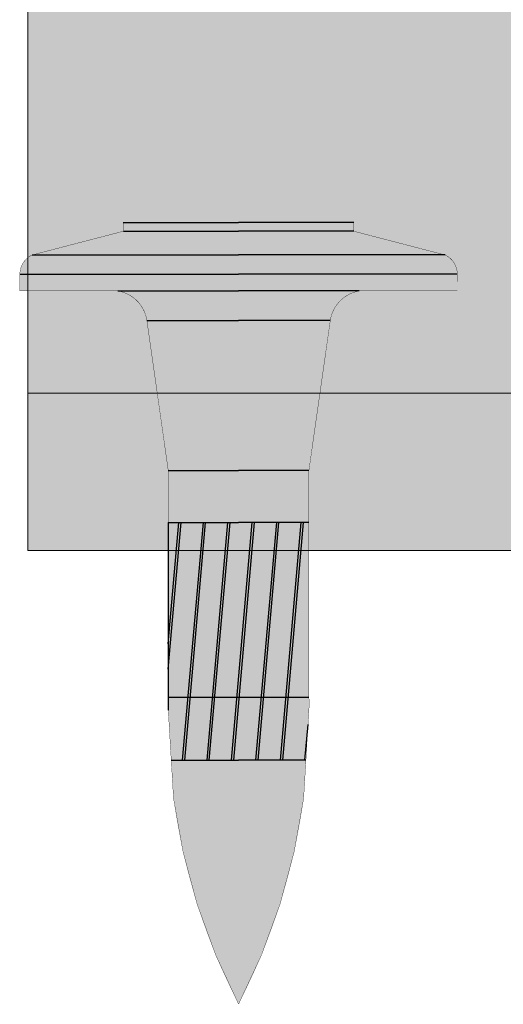
# Model space of a CAD drawing. Units: millimetres. Extents: x -25517 to 42914, y -52366 to -27366.
# Drawn here: x -22324 to -22309, y -30275 to -30243 of the extents above; entities that cross this region are included whole.
import ezdxf

# ---------------------------------------------------------------- set-up
doc = ezdxf.new("R2010")
doc.units = ezdxf.units.MM
doc.header["$LTSCALE"] = 0.01
doc.linetypes.add('AUSGEZOGEN', pattern=[0])
doc.linetypes.add('MegaCAD_LTYPE2', pattern=[2, 1, -1])
for name, color, linetype in [('Chiodo', 7, 'Continuous'), ('Conn retino', 8, 'Continuous'), ('Layer20', 7, 'Continuous'), ('Layer22', 7, 'Continuous')]:
    doc.layers.add(name, color=color, linetype=linetype)
doc.layers.add('Connettore Tecnaria', color=7, linetype='Continuous', lineweight=15)

# ---------------------------------------------------------------- blocks, each defined once
blk = doc.blocks.new('Chiodo SBR14 senza rondella')
at = {"layer": 'Chiodo'}
h = blk.add_hatch(dxfattribs=at)
h.set_pattern_fill('JIS_LC_8A', color=256, scale=0.1, angle=40, style=0)
h.set_pattern_definition([(85, (0, 0), (-0.7770318645115615, 0.06798147934317339), []), (85, (0.0766044443118978, 0.06427876096865393), (-0.7770318645115615, 0.06798147934317339), [])])
h.paths.add_polyline_path([(-2.25, -15.17948356316083), (2.25, -15.17948356316083), (2.25, -9.593402589857305), (0, -9.593402589857305), (-2.25, -9.593402589857305)])
h.paths.add_polyline_path([(-2.25, -15.17948356316083), (-2.25, -15.59340258985728), (-2.154681142958305, -17.19340258985731), (0, -17.19340258985731), (2.154681142958305, -17.19340258985731), (2.249999999999998, -15.59340258985731, 0.0427615392869817), (2.25, -15.17948356316083)])
at = {"layer": 'Conn retino'}
h = blk.add_hatch(color=256, dxfattribs=at)
edge = h.paths.add_edge_path()
edge.add_line((0, -4.547473508864641e-13), (3.686435262508894, -4.547473508864641e-13))
edge.add_line((3.686435262508894, -4.547473508864641e-13), (3.686435262508894, -0.2783983227741373))
edge.add_line((3.686435262508894, -0.2783983227741373), (6.607453465330764, -1.037388713520613))
edge.add_arc((6.318208831383599, -1.654783837681855), 0.6817911686178578, -2.2175178288936763, 64.89728891911102, ccw=False)
edge.add_line((6.999489429006644, -1.681164605443428), (7, -2.188372447573784))
edge.add_line((7, -2.188372447573784), (3.862970520922318, -2.188372447574238))
edge.add_arc((4.045404104851174, -3.296340282849448), 1.122886787058055, 99.35019827830824, 171.5548942909874)
edge.add_line((2.93469275276766, -3.131431129366774), (2.25, -7.932930581380333))
edge.add_line((2.25, -7.932930581380333), (2.25, -15.17948356316083))
edge.add_arc((-0.165500951690849, -15.38644307650906), 2.424350859051704, -4.897128027413885, 4.897128027413316, ccw=False)
edge.add_line((2.249999999999998, -15.59340258985731), (2.081197955874813, -18.42687415028695))
edge.add_arc((-17.75320010327425, -15.76290195300779), 20.0124984506346, 332.51176547884046, 352.3503419761358, ccw=False)
edge.add_arc((17.75320010327425, -15.76290195300779), 20.0124984506346, 187.6496580238642, 207.4882345211596, ccw=False)
edge.add_line((-2.081197955874813, -18.42687415028695), (-2.249999999999998, -15.59340258985731))
edge.add_arc((0.165500951690849, -15.38644307650906), 2.424350859051704, 175.1028719725867, 184.8971280274139, ccw=False)
edge.add_line((-2.25, -15.17948356316083), (-2.25, -7.932930581380333))
edge.add_line((-2.25, -7.932930581380333), (-2.93469275276766, -3.131431129366774))
edge.add_arc((-4.045404104851174, -3.296340282849448), 1.122886787058055, 8.445105709012664, 80.64980172169177)
edge.add_line((-3.862970520922318, -2.188372447574238), (-7, -2.188372447573784))
edge.add_line((-7, -2.188372447573784), (-6.999489429006644, -1.681164605443428))
edge.add_arc((-6.318208831383599, -1.654783837681855), 0.6817911686178578, 115.10271108088901, 182.2175178288938, ccw=False)
edge.add_line((-6.607453465330764, -1.037388713520613), (-3.686435262508894, -0.2783983227741373))
edge.add_line((-3.686435262508894, -0.2783983227741373), (-3.686435262508894, -4.547473508864641e-13))
edge.add_line((-3.686435262508894, -4.547473508864641e-13), (0, -4.547473508864641e-13))
at = {"layer": 'Chiodo'}
for p, q in [((-3.690450511405288, -4.547473508864641e-13), (0, 0)), ((3.690450511405288, -4.547473508864641e-13), (0, 0)), ((-3.686435262508894, -0.2783983227741373), (0, -0.2783872630520818)), ((3.686435262508894, -0.2783983227741373), (0, -0.2783872630520818)), ((-6.607453465330764, -1.037388713520613), (0, -1.037388713521523)), ((6.607453465330764, -1.037388713520613), (0, -1.037388713521523)), ((-7.000000000001819, -1.654783837681862), (0, -1.654783837681407)), ((7.000000000001819, -1.654783837681862), (0, -1.654783837681407)), ((-3.862970520924137, -2.188372447574238), (0, -2.188372447574693)), ((3.862970520924137, -2.188372447574238), (0, -2.188372447574693)), ((-2.93469275276766, -3.131431129366774), (0, -3.131431129378143)), ((2.93469275276766, -3.131431129366774), (0, -3.131431129378143)), ((-2.25, -7.932930581380333), (0, -7.932930581380333)), ((2.25, -7.932930581380333), (0, -7.932930581380333)), ((-2.25, -9.593402589857305), (0, -9.593402589857305)), ((-2.25, -9.593402589857305), (-2.25, -15.59340258985731)), ((2.25, -9.593402589857305), (0, -9.593402589857305)), ((-2.25, -15.17948356316083), (2.25, -15.17948356316083)), ((-2.154681142958305, -17.19340258985731), (0, -17.19340258985731)), ((2.154681142958305, -17.19340258985731), (0, -17.19340258985731))]:
    blk.add_line(p, q, dxfattribs=at)
for points in [[(0, -4.547473508864641e-13, 0.009999999999999998, 0.009999999999999998, 0), (-3.686435262508894, -4.547473508864641e-13, 0.009999999999999998, 0.009999999999999998, 0), (-3.686435262508894, -0.2783983227741373, 0.009999999999999998, 0.009999999999999998, 0), (-6.607453465330764, -1.037388713520613, 0.009999999999999998, 0.009999999999999998, 0.3015122357629165), (-6.999489429006644, -1.681164605443428, 0.009999999999999998, 0.009999999999999998, 0), (-7, -2.188372447573784, 0.009999999999999998, 0.009999999999999998, 0), (-3.862970520922318, -2.188372447574238, 0.009999999999999998, 0.009999999999999998, -0.3259074308524781), (-2.93469275276766, -3.131431129366774, 0.009999999999999998, 0.009999999999999998, 0), (-2.25, -7.932930581380333, 0.009999999999999998, 0.009999999999999998, 0), (-2.25, -15.17948356316083, 0.009999999999999998, 0.009999999999999998, 0), (-2.25, -15.17948356316083, 0.009999999999999998, 0.009999999999999998, 0), (-2.25, -15.17948356316083, 0.009999999999999998, 0.009999999999999998, 0), (-2.25, -15.17948356316083, 0.009999999999999998, 0.009999999999999998, 0), (-2.25, -15.17948356316083, 0.009999999999999998, 0.009999999999999998, 0.04276153928698207), (-2.249999999999998, -15.59340258985731, 0.009999999999999998, 0.009999999999999998, 0), (-2.081197955874813, -18.42687415028695, 0.009999999999999998, 0.009999999999999998, 0.08677897300994473), (0, -25.00000000000045, 0, 0, 0)], [(0, -4.547473508864641e-13, 0.009999999999999998, 0.009999999999999998, 0), (3.686435262508894, -4.547473508864641e-13, 0.009999999999999998, 0.009999999999999998, 0), (3.686435262508894, -0.2783983227741373, 0.009999999999999998, 0.009999999999999998, 0), (6.607453465330764, -1.037388713520613, 0.009999999999999998, 0.009999999999999998, -0.3015122357629165), (6.999489429006644, -1.681164605443428, 0.009999999999999998, 0.009999999999999998, 0), (7, -2.188372447573784, 0.009999999999999998, 0.009999999999999998, 0), (3.862970520922318, -2.188372447574238, 0.009999999999999998, 0.009999999999999998, 0.3259074308524781), (2.93469275276766, -3.131431129366774, 0.009999999999999998, 0.009999999999999998, 0), (2.25, -7.932930581380333, 0.009999999999999998, 0.009999999999999998, 0), (2.25, -15.17948356316083, 0.009999999999999998, 0.009999999999999998, 0), (2.25, -15.17948356316083, 0.009999999999999998, 0.009999999999999998, 0), (2.25, -15.17948356316083, 0.009999999999999998, 0.009999999999999998, 0), (2.25, -15.17948356316083, 0.009999999999999998, 0.009999999999999998, 0), (2.25, -15.17948356316083, 0.009999999999999998, 0.009999999999999998, -0.04276153928698207), (2.249999999999998, -15.59340258985731, 0.009999999999999998, 0.009999999999999998, 0), (2.081197955874813, -18.42687415028695, 0.009999999999999998, 0.009999999999999998, -0.08677897300994473), (0, -25.00000000000045, 0, 0, 0)]]:
    blk.add_lwpolyline(points, format="xyseb", dxfattribs=at)
blk = doc.blocks.new('*U180')
at = {"layer": 'Conn retino'}
h = blk.add_hatch(color=256, dxfattribs=at)
edge = h.paths.add_edge_path()
edge.add_line((-27.2500000703128, 2.603337456719146e-08), (-11.69500007031251, -0.007836352640881117))
edge.add_arc((-11.69273639647076, 4.485495079259634), 4.49333200210316, 269.9711352371131, 307.5288647577898)
edge.add_arc((-11.70087178784092, 4.496086275619744), 4.506687077283969, 307.5288647577887, 344.9710423843053)
edge.add_line((-7.348336418398272, 3.327469884194214), (-6.832932081041914, 5.250982607317381))
edge.add_arc((-5.867076428379047, 4.992182035499807), 0.9999274362442088, 125.62256374875761, 164.9999817529554, ccw=False)
edge.add_arc((-5.86820319621415, 4.993754579414142), 0.9979928820018061, 96.50310423624211, 125.62256374875531, ccw=False)
edge.add_line((-5.981232920435328, 5.985326096738389), (-5.86700592968668, 5.992163647359119))
edge.add_line((-5.86700592968668, 5.992163647359119), (5.867005929671226, 5.992164947247145))
edge.add_line((5.867005929671226, 5.992164947247145), (5.94869061518671, 5.989114879622319))
edge.add_arc((5.916281739769378, 5.12116402671654), 0.8685557082108691, 49.89755061172809, 87.8615960677086, ccw=False)
edge.add_arc((5.71453864557748, 4.881607186567178), 1.181745356373812, 22.24401036551359, 49.89755061169387, ccw=False)
edge.add_line((6.808338609963133, 5.328959089682938), (7.348336870974666, 3.32746767033859))
edge.add_arc((11.71514514272599, 4.505623544565877), 4.52294878881157, 195.09878399709, 232.4013380429967)
edge.add_arc((11.68618956114938, 4.468022139090861), 4.475490476598109, 232.4013380429981, 269.9865747331016)
edge.add_line((11.68514088611414, -0.007468214646907612), (27.2499999296872, -0.007468214646907612))
edge.add_line((27.2499999296872, -0.007468214646907612), (27.25009767714096, 56.40966925169414))
edge.add_arc((25.88938604364535, 56.40967088533171), 1.360711633496592, 359.9999312120691, 396.9611494519246)
edge.add_arc((25.72698227419983, 56.28746343167177), 1.563959379019508, 36.96114945194873, 73.27450636554475)
edge.add_line((26.17706893974878, 57.78525878909477), (26.01051143115615, 57.82729037933859))
edge.add_line((26.01051143115615, 57.82729037933859), (23.54432576115301, 58.24460849842035))
edge.add_arc((24.08878457690185, 61.46214559520786), 3.263277550446855, 220.9245874002692, 260.39561749089495, ccw=False)
edge.add_arc((23.85375609600419, 61.25838093619132), 2.952217390514267, 188.0061779450989, 220.9245874002577, ccw=False)
edge.add_arc((22.20264120540083, 61.02615031981986), 1.284850771815214, 140.3044403226274, 188.0061779451172, ccw=False)
edge.add_arc((20.43232183927535, 62.49566602897175), 1.015911510021586, 320.3044403226297, 340.740533822549)
edge.add_line((21.39137739162721, 62.16057105184245), (21.49534221894942, 61.89772156089657))
edge.add_line((21.49534221894942, 61.89772156089657), (24.43341645533042, 62.50572474871933))
edge.add_line((24.43341645533042, 62.50572474871933), (24.42377893963317, 63.34667063936013))
edge.add_line((24.42377893963317, 63.34667063936013), (24.42043056839316, 63.3891917510291))
edge.add_line((24.42043056839316, 63.3891917510291), (24.41905985825338, 63.39849853168835))
edge.add_line((24.41905985825338, 63.39849853168835), (16.50550453031952, 99.12974468940956))
edge.add_arc((15.78537158985432, 98.9702536981722), 0.7375830992023336, 12.4879690319283, 48.41086082991793)
edge.add_arc((15.41670394176186, 98.55485475984051), 1.292985757385741, 48.41086082987251, 88.93783433995875)
edge.add_line((15.44067231115674, 99.84761834459641), (12.47765909604482, 99.94356110693843))
edge.add_line((12.47765909604482, 99.94356110693843), (-12.49690565258947, 99.94357557024432))
edge.add_line((-12.49690565258947, 99.94357557024432), (-12.9350792124153, 99.92002621141637))
edge.add_line((-12.9350792124153, 99.92002621141637), (-13.60136560661863, 99.82666579619217))
edge.add_line((-13.60136560661863, 99.82666579619217), (-13.97230868822976, 100.4889080167986))
edge.add_line((-13.97230868822976, 100.4889080167986), (-16.91325614818129, 101.089124869437))
edge.add_line((-16.91325614818129, 101.089124869437), (-24.42762498994966, 65.56799564234734))
edge.add_line((-24.42762498994966, 65.56799564234734), (-24.41892214589302, 64.72196125018127))
edge.add_line((-24.41892214589302, 64.72196125018127), (-24.34202428346566, 64.53688026479085))
edge.add_line((-24.34202428346566, 64.53688026479085), (-23.77325301683618, 63.97445302390315))
edge.add_line((-23.77325301683618, 63.97445302390315), (-22.10819328110687, 62.70633464832008))
edge.add_line((-22.10819328110687, 62.70633464832008), (-21.4126593296653, 61.99513185651904))
edge.add_line((-21.4126593296653, 61.99513185651904), (-20.9385038951957, 60.84910510298323))
edge.add_line((-20.9385038951957, 60.84910510298323), (-21.1596261667612, 59.92059796464855))
edge.add_line((-21.1596261667612, 59.92059796464855), (-21.74711083286615, 59.19219945880559))
edge.add_line((-21.74711083286615, 59.19219945880559), (-22.47308411410563, 58.62700853088518))
edge.add_line((-22.47308411410563, 58.62700853088518), (-23.54428671041455, 58.2446140121092))
edge.add_line((-23.54428671041455, 58.2446140121092), (-26.01047233680469, 57.82729813735205))
edge.add_line((-26.01047233680469, 57.82729813735205), (-26.61699772483621, 57.57757610650333))
edge.add_line((-26.61699772483621, 57.57757610650333), (-26.97664463772002, 57.22784110112116))
edge.add_line((-26.97664463772002, 57.22784110112116), (-27.19734508417264, 56.76669928608953))
edge.add_line((-27.19734508417264, 56.76669928608953), (-27.2500000703128, 56.40966088362438))
edge.add_line((-27.2500000703128, 56.40966088362438), (-27.2500000703128, 2.60333763435483e-08))
h.paths.add_polyline_path([(-8.000000280121863, 75.16487569430137), (-7.987915687976734, 74.7430495866306), (-7.950207749001262, 74.30963805533429), (-7.884738807336131, 73.86634071336175), (-7.789473964331815, 73.41519597451361), (-7.662542462348707, 72.95858664381512), (-7.502304427586974, 72.49923460968421), (-7.307420774822045, 72.0401826540865), (-7.076923357044731, 71.58476180612024), (-6.810281797869944, 71.13654331618545), (-6.507462966688532, 70.6992752154406), (-6.168978842542625, 70.27680450739354), (-5.795918647468849, 69.87298723567801), (-5.389961670082581, 69.49158986929069), (-4.953368155768882, 69.13618650435956), (-4.48894696412685, 68.81005715416268), (-4.000000280121863, 68.51609275910823), (-3.490247354244044, 68.25671241053033), (-2.963730850069847, 68.0337976239125), (-2.42471070483202, 67.84864736793043), (-1.877551300530055, 67.701956073166), (-1.326608098532912, 67.59381517667225), (-0.7761196831067956, 67.52373709713856), (-0.2301104392406579, 67.49069906286059), (0.3076920275700594, 67.49320307677044), (0.8339219813617582, 67.52934758851461), (1.345621839694335, 67.59690617820524), (1.840269686132391, 67.69340870638462), (2.315789193561844, 67.8162208711924), (2.770544010166081, 67.96261883280658), (3.203319221953056, 68.12985640602619), (3.613292771238097, 68.31522318402676), (3.999999719878137, 68.51609275910823), (4.374622076373957, 68.73704929169753), (4.74688768668307, 68.98509404499237), (5.114193956804915, 69.2611538137453), (5.47368393040529, 69.56590059098062), (5.82227193585118, 69.89969775687041), (6.156681747527958, 70.26254726282241), (6.473497953094242, 70.65404062872813), (6.769230489109081, 71.07331696495112), (7.040391396745012, 71.5190314409765), (7.283581809430192, 71.98933757599934), (7.495586100710856, 72.48188636358009), (7.673469107632858, 72.99384453178936), (7.814671534550374, 73.5219331929402), (7.917098165474048, 74.06248681385432), (7.979193478006213, 74.61153095067039), (7.999999719878137, 75.16487569430137), (7.979193478006213, 75.71822043793236), (7.917098165474048, 76.26726457474751), (7.814671534550374, 76.80781819566164), (7.673469107632858, 77.33590685681338), (7.495586100710856, 77.84786502502266), (7.283581809430192, 78.34041381260249), (7.040391396745012, 78.81071994762624), (6.769230489109081, 79.25643442365072), (6.473497953094242, 79.67571075987325), (6.156681747527958, 80.06720412578034), (5.82227193585118, 80.43005363173233), (5.47368393040529, 80.76385079762167), (5.114193956804915, 81.06859757485745), (4.74688768668307, 81.34465734360947), (4.374622076373957, 81.5927020969043), (3.999999719878137, 81.81365862949451), (3.613292771238097, 82.01452820457553), (3.203319221953056, 82.1998949825761), (2.770544010166081, 82.36713255579616), (2.315789193561844, 82.51353051740944), (1.840269686132391, 82.63634268221813), (1.345621839694335, 82.73284521039659), (0.8339219813617582, 82.80040380008813), (0.3076920275700594, 82.8365483118314), (-0.2301104392406579, 82.83905232574261), (-0.7761196831067956, 82.80601429146327), (-1.326608098532912, 82.73593621192958), (-1.877551300530055, 82.62779531543674), (-2.42471070483202, 82.48110402067232), (-2.963730850069847, 82.29595376468933), (-3.490247354244044, 82.07303897807151), (-4.000000280121863, 81.81365862949451), (-4.48894696412685, 81.51969423444052), (-4.953368155768882, 81.19356488424364), (-5.389961670082581, 80.8381615193116), (-5.795918647468849, 80.45676415292473), (-6.168978842542625, 80.0529468812083), (-6.507462966688532, 79.6304761731626), (-6.810281797869944, 79.19320807241638), (-7.076923357044731, 78.7449895824825), (-7.307420774822045, 78.28956873451534), (-7.502304427586974, 77.83051677891763), (-7.662542462348707, 77.37116474478762), (-7.789473964331815, 76.91455541408868), (-7.884738807336131, 76.46341067524054), (-7.950207749001262, 76.02011333326845), (-7.987915687976734, 75.5867018019726)], flags=16)
h.paths.add_polyline_path([(-8.000000479665001, 31.97976374835753), (-7.987915887519872, 31.55793764068721), (-7.950207948544854, 31.12452610939135), (-7.884739006878814, 30.68122876741836), (-7.789474163874953, 30.23008402857022), (-7.662542661891845, 29.77347469787264), (-7.502304627129657, 29.31412266374173), (-7.307420974365183, 28.85507070814356), (-7.076923556587868, 28.3996498601764), (-6.810281997412627, 27.95143137024252), (-6.50746316623167, 27.51416326949675), (-6.168979042085763, 27.0916925614506), (-5.795918847011986, 26.68787528973462), (-5.389961869625719, 26.3064779233473), (-4.953368355312929, 25.95107455841571), (-4.488947163669987, 25.62494520821838), (-4.000000479665001, 25.33098081316439), (-3.490247553787182, 25.07160046458739), (-2.96373104961253, 24.84868567796957), (-2.424710904375157, 24.66353542198749), (-1.877551500073192, 24.51684412722261), (-1.326608298076049, 24.40870323072932), (-0.7761198826499331, 24.33862515119563), (-0.2301106387837955, 24.30558711691765), (0.3076918280269219, 24.30809113082751), (0.8339217818195301, 24.34423564257031), (1.345621640151197, 24.41179423226276), (1.840269486589253, 24.50829676044168), (2.315788994019162, 24.63110892524946), (2.770543810623398, 24.77750688686228), (3.203319022410373, 24.94474446008235), (3.613292571694959, 25.13011123808337), (3.999999520334999, 25.33098081316439), (4.374621876829909, 25.55193734575414), (4.746887487140388, 25.79998209904943), (5.114193757261322, 26.07604186780236), (5.473683730861243, 26.38078864503723), (5.822271736308043, 26.71458581092702), (6.156681547984821, 27.07743531687947), (6.473497753551104, 27.46892868278564), (6.769230289565943, 27.88820501900864), (7.040391197201874, 28.33391949503221), (7.283581609887054, 28.80422563005641), (7.495585901167264, 29.2967744176367), (7.67346890808972, 29.80873258584552), (7.814671335007237, 30.33682124699772), (7.917097965931365, 30.87737486791139), (7.979193278463075, 31.42641900472654), (7.999999520334999, 31.97976374835753), (7.979193278463075, 32.53310849198851), (7.917097965931365, 33.08215262880412), (7.814671335007237, 33.62270624971825), (7.67346890808972, 34.15079491086954), (7.495585901167264, 34.66275307907836), (7.283581609887054, 35.15530186665956), (7.040391197201874, 35.62560800168194), (6.769230289565943, 36.07132247770733), (6.473497753551104, 36.49059881393077), (6.156681547984821, 36.88209217983649), (5.822271736308043, 37.24494168578849), (5.473683730861243, 37.57873885167828), (5.114193757261322, 37.8834856289136), (4.746887487140388, 38.15954539766562), (4.374621876831274, 38.40759015096137), (3.999999520334999, 38.62854668355112), (3.613292571694959, 38.82941625863259), (3.203319022410373, 39.01478303663225), (2.770543810623398, 39.18202060985368), (2.315788994019162, 39.3284185714665), (1.840269486589253, 39.45123073627474), (1.345621640151197, 39.54773326445365), (0.8339217818195301, 39.61529185414565), (0.3076918280269219, 39.65143636588846), (-0.2301106387837955, 39.65394037979877), (-0.7761198826499331, 39.62090234552034), (-1.326608298076049, 39.55082426598665), (-1.877551500073192, 39.44268336949335), (-2.424710904375157, 39.29599207472847), (-2.96373104961253, 39.11084181874639), (-3.490247553787182, 38.88792703212857), (-4.000000479665001, 38.62854668355112), (-4.488947163669987, 38.33458228849759), (-4.953368355312929, 38.00845293829934), (-5.389961869625719, 37.65304957336866), (-5.795918847011986, 37.27165220698134), (-6.168979042085763, 36.86783493526536), (-6.50746316623167, 36.44536422721922), (-6.810281997412627, 36.00809612647345), (-7.076923556587868, 35.55987763653957), (-7.307420974363819, 35.10445678857241), (-7.502304627129657, 34.64540483297424), (-7.662542661891845, 34.18605279884332), (-7.789474163874953, 33.72944346814529), (-7.884739006878814, 33.27829872929715), (-7.950207948544854, 32.83500138732461), (-7.987915887519872, 32.40158985602829)], flags=16)
at = {"layer": 'Layer20', "linetype": 'AUSGEZOGEN', "lineweight": 0}
for p, q in [((-27.25000007028006, 56.46610523756044), (-27.2500000703128, 2.603337456719146e-08)), ((-27.2500000703128, -4.747580106823079e-10), (-11.69500007031297, -4.747580106823079e-10))]:
    blk.add_line(p, q, dxfattribs=at)
at = {"layer": 'Layer22', "linetype": 'AUSGEZOGEN', "lineweight": 0}
blk.add_line((-11.69500007031297, 5.032077496968666), (-27.2500000703128, 5.03207706343437), dxfattribs=at)
at = {"layer": 'Layer22', "linetype": 'MegaCAD_LTYPE2', "lineweight": 0}
blk.add_line((-17.03796052845996, -1.77635683940025e-15), (-14.14660566811085, -4.747580106823079e-10), dxfattribs=at)
blk.add_blockref('Chiodo SBR14 senza rondella', (-20.51000007031281, 10.49000002603383))

msp = doc.modelspace()

# ---------------------------------------------------------------- block references
at = {"layer": 'Connettore Tecnaria'}
msp.add_blockref('*U180', (-22296.51133539833, -30260.31002873892), dxfattribs=at)

doc.saveas('drawing.dxf')
